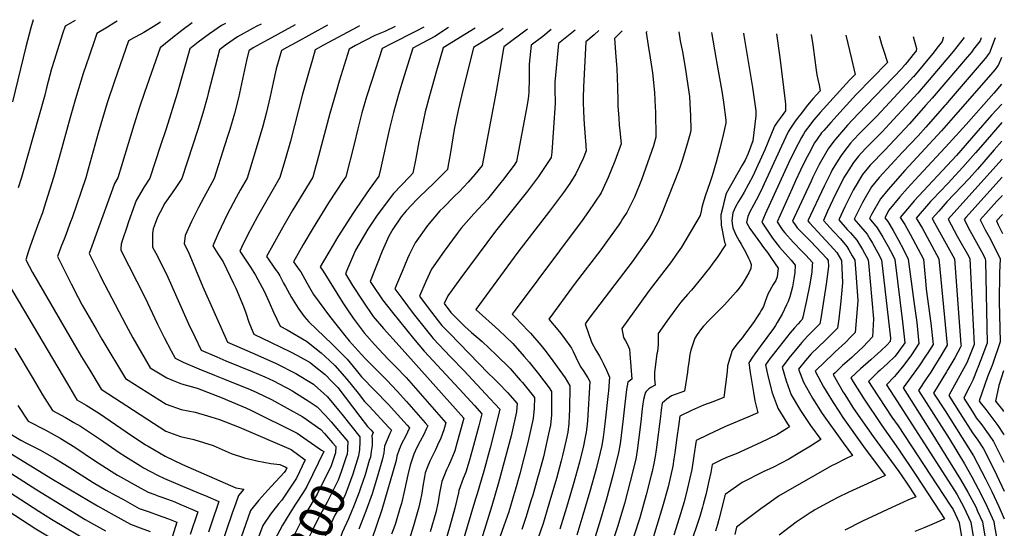
# Model space of a CAD drawing. Units: inches. Extents: x 2612238 to 2614333, y 1466091 to 1470995.
# Drawn here: x 2613478 to 2614305, y 1470544 to 1470971 of the extents above; entities that cross this region are included whole.
import ezdxf
from ezdxf.enums import TextEntityAlignment as Align

# ---------------------------------------------------------------- set-up
doc = ezdxf.new("R2010")
doc.units = ezdxf.units.IN
doc.header["$MEASUREMENT"] = 0
doc.layers.add('tile_2911_10_contour_10ft', color=25, linetype='Continuous')
doc.styles.add('Arial', font='arial.ttf')

msp = doc.modelspace()

# ---------------------------------------------------------------- linework, layer by layer
at = {"layer": 'tile_2911_10_contour_10ft'}
for p, q in [((2614303.07, 1470884.68, 8900), (2614289.14, 1470868.6, 8900)), ((2614303.17, 1470869.1, 8890), (2614296.77, 1470861.74, 8890))]:
    msp.add_line(p, q, dxfattribs=at)
for points, elevation in [([(2613489.02, 1470971.13), (2613487.01, 1470964.41), (2613482.92, 1470948.25), (2613471.56, 1470902.06)], 9260), ([(2613524.43, 1470970.45), (2613515.86, 1470965.59), (2613514.08, 1470960.11), (2613509.29, 1470945.08), (2613507.05, 1470937.8), (2613504.61, 1470929.86), (2613500.37, 1470913.99), (2613498.78, 1470907.71), (2613479.33, 1470838.62), (2613476.53, 1470829.94)], 9250), ([(2613551.41, 1470964.93), (2613542.52, 1470959.47), (2613541.12, 1470955.35), (2613536.13, 1470940.59), (2613531.17, 1470925.8), (2613524.54, 1470904.71), (2613520.03, 1470888.87), (2613510.9, 1470855.26), (2613506.27, 1470838.46), (2613498.44, 1470813.65), (2613496.78, 1470808.85), (2613493.96, 1470801.03), (2613489.31, 1470788.53), (2613486.26, 1470779.9), (2613484.85, 1470775.91), (2613482.95, 1470769.36), (2613488.48, 1470758.61), (2613521.75, 1470701.4), (2613529.78, 1470687.97), (2613536.56, 1470676.74), (2613546.27, 1470660.71), (2613584.46, 1470635.6), (2613600.5, 1470625.43), (2613612.96, 1470620.97), (2613623.98, 1470618.47), (2613640.41, 1470613.37), (2613655.4, 1470606.71), (2613666.67, 1470602.96), (2613677.14, 1470600.57), (2613688.84, 1470598.17), (2613696.24, 1470597.24), (2613700.89, 1470595.45), (2613702.24, 1470594.45), (2613701.38, 1470592.66), (2613699.98, 1470590.59), (2613689.39, 1470579.28), (2613686.2, 1470575.91), (2613678.77, 1470567.48), (2613671.82, 1470558.71), (2613661.62, 1470529.85)], 9240), ([(2613595.93, 1470969.09), (2613589.92, 1470965.26), (2613582.01, 1470960.27), (2613579.41, 1470958.87), (2613573.7, 1470956.01), (2613569.19, 1470953.35), (2613557.43, 1470919.52), (2613551.34, 1470901.16), (2613543.75, 1470875.82), (2613535.23, 1470845.47), (2613533.22, 1470838.3), (2613521.75, 1470804.74), (2613520.53, 1470801.27), (2613515.62, 1470788.13), (2613512.43, 1470780.06), (2613509.56, 1470772.02), (2613518.96, 1470753.11), (2613521.01, 1470749.07), (2613526.95, 1470737.62), (2613530.32, 1470731.34), (2613541.92, 1470711.1), (2613546.86, 1470702.75), (2613566.78, 1470669.64), (2613568.87, 1470668.31), (2613600.95, 1470648.01), (2613613.4, 1470643.67), (2613625.25, 1470641.42), (2613638.37, 1470637.55), (2613645.58, 1470635.07), (2613662.25, 1470628.73), (2613705.95, 1470609.97), (2613717.74, 1470601.35), (2613710.27, 1470585.78), (2613698.07, 1470567.52), (2613695.39, 1470564.54), (2613690.42, 1470558.21), (2613688.44, 1470555.63), (2613682.05, 1470546.04), (2613676.74, 1470531.86)], 9230), ([(2613622.63, 1470968.59), (2613613.98, 1470962.04), (2613604.62, 1470954.69), (2613595.81, 1470947.35), (2613582.6, 1470910.03), (2613578.35, 1470897.58), (2613573.63, 1470882.47), (2613563.41, 1470848.28), (2613560.16, 1470838.14), (2613557.44, 1470833.38), (2613555.7, 1470828.82), (2613536.16, 1470774.68), (2613545.05, 1470756.62), (2613546.33, 1470754.08), (2613566.83, 1470714.74), (2613572.74, 1470703.7), (2613587.29, 1470678.58), (2613601.38, 1470670.12), (2613606.84, 1470667.94), (2613613.83, 1470665.21), (2613626.87, 1470661.51), (2613647.85, 1470653.41), (2613652.48, 1470651.45), (2613667.88, 1470644.87), (2613672.11, 1470642.88), (2613710.79, 1470623.81), (2613731.46, 1470609.47)], 9220), ([(2613559.67, 1470969.78), (2613556.85, 1470968.28), (2613551.41, 1470964.93)], 9240), ([(2613650.74, 1470968.05), (2613647.38, 1470966.29), (2613637.13, 1470959.26), (2613627.75, 1470952.24), (2613620.68, 1470946.57), (2613610.14, 1470908.99), (2613600.89, 1470879.5), (2613596.18, 1470865.29), (2613587.1, 1470837.98), (2613582.36, 1470830.68), (2613575.54, 1470819.2), (2613573.32, 1470812.97), (2613568.94, 1470800.53), (2613567.69, 1470796.91), (2613564.25, 1470786.08), (2613563.13, 1470782.38), (2613563, 1470781.69), (2613562.75, 1470779.71), (2613562.77, 1470777.34), (2613582.89, 1470737.93), (2613593.62, 1470715.17), (2613599.18, 1470704.08), (2613604.99, 1470692.91), (2613608.26, 1470686.85), (2613615.23, 1470683.43), (2613628.36, 1470677.68), (2613641.36, 1470672.49), (2613649.85, 1470669.15), (2613671.3, 1470660.51), (2613677.09, 1470657.81), (2613689.22, 1470652.02), (2613715.54, 1470637.42), (2613730.69, 1470626.86), (2613733.95, 1470623.34), (2613740.65, 1470615.61)], 9210), ([(2613680.6, 1470967.48), (2613677.06, 1470965.58), (2613673.99, 1470963.92), (2613660.79, 1470956.74), (2613650.8, 1470949.83), (2613645.55, 1470945.79), (2613641.92, 1470931.88), (2613636.01, 1470909.2), (2613635.17, 1470905.58), (2613631.68, 1470892.49), (2613627.48, 1470878.8), (2613623.05, 1470865.13), (2613614.04, 1470837.82), (2613607.71, 1470828.39), (2613601.15, 1470818.96), (2613599.85, 1470816.99), (2613595.79, 1470809.53), (2613593.55, 1470805.1), (2613591.51, 1470799.76), (2613590.82, 1470797.72), (2613590.02, 1470795.25), (2613589.47, 1470791.37), (2613589.44, 1470787.73), (2613589.41, 1470784.09), (2613589.37, 1470779.99), (2613592.01, 1470774.83), (2613601.24, 1470757.24), (2613619.64, 1470715.5), (2613624.89, 1470704.51), (2613630.34, 1470693.53), (2613643.28, 1470687.85), (2613650.85, 1470684.59), (2613673.16, 1470675.39), (2613683.61, 1470670.9), (2613690.96, 1470667.68), (2613706.54, 1470659.44), (2613708.25, 1470658.39), (2613720.26, 1470650.96), (2613727.69, 1470645.73), (2613734.85, 1470638.5), (2613739.56, 1470633.32), (2613751.81, 1470618.53), (2613753.42, 1470616.57), (2613753.27, 1470610.94), (2613753.16, 1470609.54)], 9200), ([(2613709.15, 1470966.94), (2613686.15, 1470954.32), (2613673.83, 1470947.45), (2613670.43, 1470945.01), (2613668.34, 1470936.88), (2613661.56, 1470905.52), (2613658.26, 1470892.42), (2613654.22, 1470878.73), (2613652.7, 1470873.84), (2613649.92, 1470865.05), (2613641.07, 1470837.72), (2613635.64, 1470827.26), (2613634.19, 1470824.68), (2613632.46, 1470821.66), (2613627.91, 1470813.3), (2613622.03, 1470801.66), (2613616.68, 1470789.7), (2613615.98, 1470782.65), (2613619.41, 1470776.35), (2613631.72, 1470746.63), (2613640.8, 1470725.91), (2613650.08, 1470705.12), (2613652.41, 1470700.21), (2613658.25, 1470697.68), (2613675.01, 1470690.26), (2613693.31, 1470682.16), (2613709.8, 1470673.93), (2613724.65, 1470664.81), (2613725.24, 1470664.35), (2613736.22, 1470654.37), (2613737.67, 1470652.67), (2613745.75, 1470642.99), (2613748.45, 1470639.62), (2613763.45, 1470620.7), (2613763.58, 1470614.64), (2613763.39, 1470611.75), (2613763.19, 1470609.68), (2613762.54, 1470604.98)], 9190), ([(2613736.38, 1470966.42), (2613710.1, 1470952.02), (2613702.29, 1470947.73), (2613697.78, 1470945.22), (2613693.75, 1470931.7), (2613693.19, 1470929.77), (2613690.77, 1470918.23), (2613688.36, 1470906.68), (2613684.94, 1470892.36), (2613682.04, 1470881.56), (2613676.51, 1470862.8), (2613670.75, 1470844.36), (2613668.76, 1470838.1), (2613663.02, 1470827.96), (2613659.59, 1470821.71), (2613654.48, 1470812.32), (2613651.78, 1470806.85), (2613649.46, 1470802.1), (2613644.66, 1470791.56), (2613640.12, 1470781.01), (2613644.37, 1470774.33), (2613648.63, 1470767.73), (2613657.43, 1470749.42), (2613659.28, 1470745.52), (2613665.82, 1470730.16), (2613667.77, 1470724.85), (2613670.41, 1470717.07), (2613673.69, 1470708.83), (2613674.49, 1470706.89), (2613689.1, 1470700), (2613705.35, 1470692), (2613711.11, 1470688.88), (2613721.76, 1470682.94), (2613725.22, 1470680.26), (2613734.51, 1470672.98), (2613740.42, 1470666.84), (2613745.02, 1470662.01), (2613763.51, 1470637.71), (2613770.07, 1470629.42), (2613772.71, 1470626.55), (2613774.88, 1470624.24), (2613773.75, 1470621.32), (2613773.98, 1470618.32), (2613773.87, 1470613.33), (2613773.18, 1470608.42), (2613772.43, 1470603.52), (2613771.55, 1470600.61)], 9180), ([(2613763.39, 1470965.91), (2613761.47, 1470964.88), (2613733.02, 1470949.59), (2613726.13, 1470945.83), (2613723.75, 1470937.79), (2613720.88, 1470928.08), (2613715.26, 1470908.56), (2613705.26, 1470869.15), (2613701.23, 1470854.45), (2613696.45, 1470838.47), (2613677.63, 1470805.68), (2613669.11, 1470789.99), (2613664.11, 1470779.75), (2613662.68, 1470776.6), (2613667.12, 1470769.89), (2613671.63, 1470763.16), (2613675.92, 1470756.48), (2613678, 1470752.78), (2613683.13, 1470742.98), (2613687.4, 1470733.63), (2613691.02, 1470725.35), (2613696.57, 1470713.57), (2613702.4, 1470710.5), (2613718.88, 1470701.03), (2613730.97, 1470691.29), (2613734.06, 1470688.5), (2613742.7, 1470680.62), (2613752.66, 1470669.13), (2613762.12, 1470657.18), (2613767.46, 1470650.34), (2613771.3, 1470646.48), (2613787.99, 1470628.54), (2613790.15, 1470626.14), (2613788.84, 1470623.32), (2613784.35, 1470612.72), (2613783.79, 1470607.08), (2613782.59, 1470602.24), (2613778.41, 1470587.49), (2613773.83, 1470572.8), (2613768.71, 1470558.17), (2613762.8, 1470542.96)], 9170), ([(2613793.34, 1470965.34), (2613784.66, 1470961.2), (2613781.86, 1470960.16), (2613776.1, 1470957.89), (2613760.05, 1470949.41), (2613754.48, 1470946.44), (2613746.31, 1470919.4), (2613743.61, 1470910.38), (2613738.3, 1470892.34), (2613727.74, 1470852.21), (2613725.59, 1470844.14), (2613724.14, 1470838.84), (2613707.37, 1470811.48), (2613698.84, 1470796.76), (2613690.4, 1470781.7), (2613685.24, 1470772.2), (2613687.06, 1470769.43), (2613690.81, 1470763.97), (2613693.28, 1470760.51), (2613694.55, 1470758.69), (2613696.29, 1470756.03), (2613699.5, 1470749.87), (2613701.07, 1470746.86), (2613706.07, 1470737.72), (2613711.75, 1470728.71), (2613716.85, 1470721.61), (2613720.81, 1470717.16), (2613740.34, 1470698.6), (2613750.77, 1470688.14), (2613752.8, 1470685.74), (2613760.58, 1470676.51), (2613764.87, 1470671.08), (2613787.36, 1470648), (2613803.26, 1470630.51), (2613805.42, 1470628.05), (2613801.93, 1470620.78), (2613798.91, 1470615.16), (2613796.71, 1470609.92), (2613794.57, 1470604.44), (2613794.01, 1470600.79), (2613782.15, 1470559.4), (2613777.65, 1470546.17), (2613773.69, 1470534.67)], 9160), ([(2613817.25, 1470964.88), (2613810.41, 1470961.34), (2613789.99, 1470950.95), (2613782.45, 1470947), (2613773.59, 1470919.9), (2613769.19, 1470906.33), (2613765.16, 1470892.78), (2613763.79, 1470887.32), (2613761.83, 1470879.36), (2613758.84, 1470866.66), (2613751.83, 1470839.22), (2613750.26, 1470836.97), (2613737.17, 1470817.1), (2613724.39, 1470796.15), (2613715.79, 1470781.67), (2613707.81, 1470767.8), (2613710.75, 1470763.62), (2613712.63, 1470761.01), (2613713.9, 1470759.17), (2613718.96, 1470750.04), (2613723.53, 1470742.05), (2613724.57, 1470740.28), (2613738.09, 1470721.99), (2613751.08, 1470705.79), (2613754.71, 1470701.3), (2613762.14, 1470692.99), (2613768.38, 1470686.2), (2613777.21, 1470677.13), (2613786.18, 1470668.28), (2613794.95, 1470659.11), (2613802.86, 1470650.31), (2613818.53, 1470632.48), (2613820.69, 1470629.95), (2613819.39, 1470627.03), (2613817.33, 1470622.7), (2613814.23, 1470616.98), (2613811.22, 1470611.12), (2613808.93, 1470605.92), (2613805.97, 1470596.92), (2613803.84, 1470588.71), (2613801.02, 1470575.8), (2613798.46, 1470564.58), (2613797.26, 1470560.37), (2613794.14, 1470549.82), (2613792.97, 1470546.18), (2613790.13, 1470538.77)], 9150), ([(2613838.01, 1470964.49), (2613826.49, 1470957), (2613816.39, 1470951.62), (2613807.99, 1470947.3), (2613802.21, 1470928.42), (2613799.73, 1470920.24), (2613796.11, 1470908.14), (2613791.85, 1470893.22), (2613788.52, 1470879.8), (2613780.96, 1470845.4), (2613779.52, 1470839.59), (2613771.37, 1470828.47), (2613765.7, 1470820.34), (2613758.14, 1470809.07), (2613745.23, 1470788.57), (2613741.22, 1470781.88), (2613730.37, 1470763.39), (2613732.63, 1470759.79), (2613749.3, 1470733.34), (2613752.05, 1470729.11), (2613758.01, 1470720.38), (2613764.64, 1470711.26), (2613767.11, 1470708.13), (2613769.55, 1470705.34), (2613775.88, 1470698.15), (2613783.59, 1470690.01), (2613787.41, 1470686), (2613793.88, 1470679.55), (2613802.61, 1470670.33), (2613810.48, 1470661.48), (2613835.9, 1470632.4), (2613834.22, 1470626.41), (2613831.52, 1470619.44), (2613828.94, 1470613.52), (2613827.17, 1470609.76), (2613822.42, 1470600.29), (2613820.47, 1470595.4), (2613818.59, 1470590.34), (2613817.92, 1470587.13), (2613816.47, 1470579.22), (2613815.55, 1470573.19), (2613814.18, 1470566.48), (2613813.04, 1470561.54), (2613810.98, 1470553.54), (2613808.75, 1470545.79), (2613804.98, 1470534.17)], 9140), ([(2613860.58, 1470964.06), (2613833.53, 1470947.6), (2613827.98, 1470928.18), (2613821.99, 1470907.14), (2613818.52, 1470893.66), (2613815.55, 1470880.25), (2613813.12, 1470868.53), (2613810.54, 1470854.53), (2613808.2, 1470842.1), (2613805.25, 1470839.06), (2613791.74, 1470825.06), (2613778.09, 1470806.97), (2613770.2, 1470794.99), (2613760.05, 1470777.5), (2613753.31, 1470761.88), (2613751.42, 1470757.45), (2613757.41, 1470747.77), (2613766, 1470734.6), (2613774.82, 1470721.85), (2613783.42, 1470711.56), (2613796.55, 1470696.94), (2613803.79, 1470689.06), (2613850.96, 1470636.21), (2613848.81, 1470628.14), (2613845.47, 1470616.24), (2613843.36, 1470608.84), (2613840.78, 1470602.66), (2613837.98, 1470596.16), (2613836.43, 1470592.98), (2613832.4, 1470583.13), (2613830.88, 1470574.56), (2613830.09, 1470570), (2613829.29, 1470566.02), (2613827.34, 1470557.16), (2613822.75, 1470540.88)], 9130), ([(2613883.99, 1470963.61), (2613881.16, 1470961.58), (2613870.08, 1470954.6), (2613859.07, 1470947.9), (2613849.17, 1470908.2), (2613846.31, 1470895.09), (2613842.98, 1470878.78), (2613839.41, 1470857.79), (2613837.88, 1470848.98), (2613837.25, 1470845.37), (2613825.73, 1470833.79), (2613813.46, 1470822.12), (2613811.5, 1470820.16), (2613802.42, 1470810.59), (2613798.21, 1470805.48), (2613791.26, 1470795.1), (2613788.02, 1470789.34), (2613782.38, 1470776.74), (2613772.19, 1470751.22), (2613773.87, 1470748.62), (2613782.65, 1470735.78), (2613791.06, 1470725.16), (2613808.66, 1470703.33), (2613817.73, 1470692.48), (2613847.01, 1470660.89), (2613859.81, 1470646.87), (2613866.02, 1470640.02), (2613863.45, 1470629.78), (2613858.18, 1470610.14), (2613855.34, 1470600.17), (2613852.69, 1470590.93), (2613850.47, 1470585.65), (2613846.74, 1470575.64), (2613846.36, 1470573.6), (2613843.52, 1470560.74), (2613838.84, 1470544.44), (2613834.09, 1470528.13)], 9120), ([(2613904.44, 1470963.22), (2613884.6, 1470948.2), (2613884.35, 1470946.88), (2613880.57, 1470925.46), (2613878.14, 1470910.85), (2613868.6, 1470860.48), (2613866.29, 1470848.65), (2613860.27, 1470840.98), (2613854.49, 1470834.68), (2613847.22, 1470826.83), (2613842.89, 1470822.57), (2613833.78, 1470813.41), (2613830.93, 1470810.48), (2613820.32, 1470798.28), (2613810.14, 1470783.62), (2613805.13, 1470773.68), (2613803.65, 1470770.37), (2613800.55, 1470763.03), (2613792.96, 1470745), (2613798.77, 1470737.13), (2613808.41, 1470724.38), (2613816.2, 1470714.38), (2613825.12, 1470703.3), (2613839.86, 1470687.91), (2613851.16, 1470676.12), (2613869.14, 1470656.85), (2613881.09, 1470643.84), (2613878.14, 1470631.32), (2613873.06, 1470611.32), (2613867.74, 1470591.78), (2613865.56, 1470584.18), (2613862.23, 1470572.61), (2613860.66, 1470568.38), (2613839.04, 1470495.26)], 9110), ([(2613924.49, 1470962.84), (2613917.3, 1470957.11), (2613907.6, 1470949.65), (2613905.99, 1470933.72), (2613905.8, 1470925.92), (2613905.87, 1470917.94), (2613905.66, 1470913.74), (2613905.47, 1470910.29), (2613904.96, 1470904.62), (2613904.48, 1470901.65), (2613904.12, 1470899.56), (2613895.33, 1470851.93), (2613893.19, 1470848.95), (2613883.41, 1470836.07), (2613882.14, 1470834.44), (2613870.83, 1470820.42), (2613859.51, 1470808.02), (2613848.73, 1470795.83), (2613845.51, 1470791.55), (2613834.58, 1470776.65), (2613823.88, 1470761.37), (2613819.11, 1470751.04), (2613813.73, 1470738.78), (2613815.12, 1470736.92), (2613823.77, 1470725.46), (2613829.41, 1470718.09), (2613832.53, 1470714.16), (2613838.8, 1470707.68), (2613871.81, 1470673.89), (2613876.02, 1470669.96), (2613880.06, 1470665.79), (2613887.76, 1470657.82), (2613895.79, 1470648.52), (2613895.26, 1470641.67), (2613890.66, 1470621.58), (2613880.24, 1470581.87), (2613874.62, 1470562.64), (2613859.28, 1470513.92)], 9100), ([(2613944.6, 1470962.46), (2613938.84, 1470957.74), (2613930.49, 1470951.15), (2613927.35, 1470918.58), (2613927.39, 1470915.16), (2613927.57, 1470910.49), (2613927.78, 1470903.26), (2613927.65, 1470901.02), (2613926.35, 1470880.27), (2613924.95, 1470859.75), (2613924.37, 1470855.21), (2613915.39, 1470841.76), (2613913.75, 1470839.49), (2613904.46, 1470827.01), (2613877.72, 1470793.34), (2613848.46, 1470754.16), (2613837.58, 1470739.18), (2613834.5, 1470732.55), (2613840.08, 1470725.21), (2613851.7, 1470713.41), (2613857.54, 1470708.28), (2613866.25, 1470700.65), (2613878.11, 1470689.63), (2613889.9, 1470677.94), (2613898.43, 1470668.22), (2613900.16, 1470666.24), (2613910.28, 1470653.67), (2613909.96, 1470644.83), (2613909.3, 1470636.09), (2613904.85, 1470615.94), (2613898.07, 1470589.39), (2613894.46, 1470576.7), (2613892.81, 1470571.09), (2613888.84, 1470557.72), (2613884.6, 1470545.73), (2613881.09, 1470536.37)], 9090), ([(2613964.3, 1470962.09), (2613960.41, 1470958.34), (2613953.39, 1470952.64), (2613951.44, 1470914.85), (2613951.32, 1470905.35), (2613951.28, 1470901.87), (2613951.4, 1470894.12), (2613952, 1470882.99), (2613952.53, 1470876.71), (2613953.06, 1470871.96), (2613953.25, 1470869.53), (2613953.7, 1470860.84), (2613951.23, 1470854.63), (2613945.21, 1470841.57), (2613940.18, 1470833.57), (2613934.72, 1470825.82), (2613923.07, 1470810.16), (2613896.24, 1470775.88), (2613860.98, 1470727.6), (2613880.31, 1470710.3), (2613892.14, 1470698.97), (2613901.81, 1470688.18), (2613905.83, 1470683.33), (2613913.71, 1470673.65), (2613922.69, 1470661.81), (2613924.78, 1470658.82), (2613924.67, 1470647.37), (2613924.53, 1470639.04), (2613923.76, 1470630.34), (2613922.22, 1470623.25), (2613919.37, 1470610.17), (2613917.81, 1470603.92), (2613914.36, 1470590.74), (2613913, 1470585.95), (2613908.9, 1470571.71), (2613907.68, 1470567.59), (2613903.21, 1470552.75), (2613899.66, 1470542.74)], 9080), ([(2613983.95, 1470961.71), (2613977.68, 1470955.44), (2613978.71, 1470939.9), (2613979.29, 1470933.42), (2613979.58, 1470930.24), (2613979.91, 1470922.3), (2613980.15, 1470914.33), (2613980.33, 1470903.05), (2613980.51, 1470898.56), (2613981.1, 1470888.79), (2613981.49, 1470882.4), (2613982.06, 1470877.73), (2613983.06, 1470866.69), (2613977.74, 1470852.15), (2613972.37, 1470838.6), (2613967.71, 1470828.61), (2613966.28, 1470825.6), (2613961.16, 1470817.67), (2613955.73, 1470809.98), (2613950.29, 1470802.3), (2613894.18, 1470727.06), (2613891.64, 1470723.59), (2613894.48, 1470720.97), (2613905.01, 1470709.82), (2613906.94, 1470707.63), (2613915.56, 1470697.66), (2613920.06, 1470691.95), (2613925.89, 1470684.47), (2613931.57, 1470676.48), (2613935.99, 1470670.25), (2613940.06, 1470663.46), (2613939.74, 1470643.39), (2613939.59, 1470638.56), (2613939.3, 1470631.91), (2613938.35, 1470624.55), (2613936.92, 1470617.98), (2613933.96, 1470604.89), (2613932.82, 1470600.53), (2613928.86, 1470585.73), (2613922.49, 1470564.06), (2613917.53, 1470547.8), (2613913.33, 1470535.8)], 9070), ([(2614005.16, 1470961.31), (2614004.21, 1470960.33), (2614005.77, 1470949.57), (2614007.51, 1470939.15), (2614009.4, 1470926.54), (2614011.08, 1470909.93), (2614011.81, 1470897.51), (2614011.94, 1470893.83), (2614012.42, 1470872.53), (2614010.22, 1470865.17), (2614000.25, 1470836.46), (2613994.39, 1470821.91), (2613991.4, 1470815.83), (2613987.96, 1470809.17), (2613984.43, 1470803.67), (2613982.86, 1470801.22), (2613981.19, 1470798.83), (2613971.84, 1470785.5), (2613966.19, 1470777.84), (2613944.64, 1470749.73), (2613922.31, 1470719.58), (2613931.26, 1470708.93), (2613935.07, 1470703.95), (2613941.48, 1470695.23), (2613942.89, 1470692.36), (2613945.2, 1470687.65), (2613946.04, 1470685.68), (2613949.39, 1470679.22), (2613951.37, 1470676.33), (2613953.28, 1470673.36), (2613955.11, 1470670.32), (2613956.79, 1470667.14), (2613954.86, 1470634.01), (2613954.31, 1470628.66), (2613953.74, 1470624.53), (2613952.74, 1470618.82), (2613951.43, 1470613.05), (2613948.16, 1470599.41), (2613942.88, 1470580.28), (2613937.29, 1470561.26), (2613931.72, 1470542.89)], 9060), ([(2614031.52, 1470960.81), (2614032.88, 1470953.41), (2614034.71, 1470944.24), (2614037.08, 1470930.85), (2614039.23, 1470915.75), (2614040.54, 1470906.47), (2614040.94, 1470900.71), (2614041.42, 1470890.36), (2614041.77, 1470878.38), (2614041.07, 1470875.55), (2614038.36, 1470865.68), (2614034.55, 1470852.72), (2614031.83, 1470845.31), (2614017.55, 1470809.19), (2614014.2, 1470801.14), (2614010.44, 1470793.9), (2614008.27, 1470790.55), (2614006.3, 1470787.56), (2613992.33, 1470767.66), (2613977.92, 1470748.63), (2613957.18, 1470721.4), (2613952.97, 1470715.56), (2613958.38, 1470700.18), (2613961.92, 1470693.31), (2613962.41, 1470692.47), (2613964.85, 1470688.29), (2613966.31, 1470685.74), (2613967.97, 1470682.52), (2613970.84, 1470676.7), (2613973.52, 1470670.83), (2613972.59, 1470659.37), (2613972.36, 1470656.98), (2613969.6, 1470631.44), (2613968.11, 1470620.38), (2613966.9, 1470613.2), (2613965.49, 1470607.32), (2613962.13, 1470593.86), (2613956.86, 1470574.72), (2613951.09, 1470554.71), (2613945.88, 1470538)], 9050), ([(2614059.03, 1470960.28), (2614062.76, 1470939.48), (2614063.4, 1470936.03), (2614067.74, 1470911.08), (2614069.05, 1470901.75), (2614071.01, 1470886.82), (2614071.13, 1470884.23), (2614068.94, 1470874.38), (2614066.05, 1470862.77), (2614062.94, 1470851.28), (2614059.61, 1470839.9), (2614057.68, 1470834.09), (2614055.91, 1470829.2), (2614053.85, 1470822.83), (2614051.81, 1470816.48), (2614050.84, 1470813.29), (2614050.28, 1470810.31), (2614049.7, 1470806.55), (2614033.95, 1470780.08), (2614029.76, 1470774.01), (2614025.36, 1470768.07), (2614006.76, 1470743.59), (2613998.78, 1470732.58), (2613983.64, 1470711.55), (2613985.11, 1470704.2), (2613986.85, 1470701.28), (2613988.52, 1470698.33), (2613990.1, 1470694.24), (2613990.59, 1470690.41), (2613992.09, 1470668.94), (2613990.93, 1470668.14), (2613988.91, 1470666.43), (2613988.22, 1470663.39), (2613987.76, 1470660.5), (2613986.35, 1470648.29), (2613984.98, 1470635.69), (2613982.25, 1470614.75), (2613981.04, 1470607.57), (2613976.26, 1470588.24), (2613970.69, 1470567.53), (2613965.9, 1470551.26), (2613960.15, 1470533.06)], 9040), ([(2614086.08, 1470959.77), (2614086.34, 1470957.97), (2614093.56, 1470914.16), (2614096.3, 1470894.57), (2614096.28, 1470890.43), (2614093.93, 1470869.35), (2614089.81, 1470858.56), (2614087.31, 1470853.16), (2614084.94, 1470848.94), (2614071.56, 1470825.05), (2614069.77, 1470818.76), (2614068.5, 1470813.71), (2614067.04, 1470807.28), (2614067.07, 1470804.19), (2614067.14, 1470801.83), (2614067.3, 1470798.61), (2614070.03, 1470784.2), (2614070.46, 1470783.07), (2614070.77, 1470782.02), (2614063.79, 1470771.37), (2614061.19, 1470767.61), (2614059.67, 1470765.57), (2614057.64, 1470762.86), (2614054.06, 1470758.3), (2614051.05, 1470754.61), (2614042.33, 1470743.91), (2614038.94, 1470740.24), (2614033.41, 1470733.83), (2614029.23, 1470728.24), (2614021.69, 1470717.9), (2614014.3, 1470707.54), (2614014.35, 1470702.2), (2614014.15, 1470698.07), (2614013.61, 1470692.36), (2614013.27, 1470690.31), (2614011.12, 1470675.08), (2614011.32, 1470669.33), (2614011.68, 1470663.96), (2614008.11, 1470662.08), (2614006.32, 1470660.85), (2614004.21, 1470658.65), (2614003.49, 1470657.58), (2614003.14, 1470656.3), (2614002.05, 1470652.1), (2614001.16, 1470646.44), (2614000.87, 1470644.26), (2613999.83, 1470633.24), (2613997.85, 1470617.72), (2613996.74, 1470609), (2613995.45, 1470601.84), (2613990.88, 1470583), (2613985.89, 1470564.54), (2613980.3, 1470545.78), (2613974.31, 1470527.08)], 9030), ([(2614113.68, 1470959.24), (2614116.49, 1470939.43), (2614120.89, 1470902.64), (2614121.15, 1470900.02), (2614121.32, 1470897.37), (2614121.37, 1470894.82), (2614121.35, 1470894.59), (2614116.67, 1470888.34), (2614114.28, 1470885.06), (2614111.92, 1470881.76), (2614106.44, 1470867.92), (2614103.91, 1470861.7), (2614093.81, 1470839.78), (2614086.51, 1470826.21), (2614084.65, 1470822.78), (2614081.84, 1470818.41), (2614079.23, 1470813.89), (2614076.92, 1470808.79), (2614076.22, 1470802.34), (2614076.43, 1470800), (2614077.14, 1470796.23), (2614079.43, 1470790.33), (2614082.22, 1470785.26), (2614084.07, 1470782.4), (2614087.99, 1470775.38), (2614090.15, 1470770.8), (2614091.19, 1470768.51), (2614092.18, 1470766.18), (2614092.34, 1470765.38), (2614092.19, 1470762.15), (2614092.06, 1470761.69), (2614091.92, 1470761.39), (2614090.47, 1470758.42), (2614088.58, 1470755.02), (2614086.64, 1470751.83), (2614084.58, 1470748.66), (2614082.21, 1470745.48), (2614079.71, 1470742.58), (2614069.95, 1470731.54), (2614069.09, 1470730.59), (2614065.05, 1470726.47), (2614057.06, 1470718.59), (2614052.37, 1470713.64), (2614050.79, 1470711.74), (2614047.1, 1470706.7), (2614044.97, 1470703.52), (2614041.83, 1470693.4), (2614040.99, 1470689.74), (2614039.94, 1470683.42), (2614039.25, 1470677.91), (2614038.9, 1470675.04), (2614036.45, 1470658.88), (2614025.62, 1470655.08), (2614021.47, 1470652.4), (2614017.76, 1470648.93), (2614016.83, 1470643.33), (2614016.33, 1470637.66), (2614012.7, 1470609.55), (2614011.78, 1470604.04), (2614010.77, 1470598.33), (2614009.2, 1470591.37), (2614008.47, 1470588.27), (2614004.23, 1470571.78), (2613998.76, 1470552.67), (2613993.96, 1470537.2)], 9020), ([(2614142.97, 1470958.69), (2614144.28, 1470949.98), (2614147.12, 1470928.66), (2614147.74, 1470924.82), (2614148.49, 1470921), (2614149.47, 1470916.24), (2614150.4, 1470911.46), (2614147.08, 1470907.68), (2614144.57, 1470904.86), (2614142.64, 1470902.6), (2614138.63, 1470897.88), (2614134.66, 1470892.68), (2614131.95, 1470889.13), (2614128.97, 1470885.03), (2614126.06, 1470880.85), (2614123.39, 1470876.93), (2614118.01, 1470864.84), (2614100.3, 1470826.4), (2614096.72, 1470819.48), (2614094.48, 1470815.2), (2614091.35, 1470809.63), (2614089.64, 1470805.86), (2614088.42, 1470800.71), (2614091.45, 1470795.63), (2614100.22, 1470783.34), (2614102, 1470780.86), (2614103.87, 1470778.42), (2614106.05, 1470775.58), (2614107.82, 1470773.02), (2614109.58, 1470770.44), (2614115.02, 1470762.46), (2614114.62, 1470757.47), (2614114.23, 1470754.93), (2614113.17, 1470752.08), (2614110.9, 1470748.63), (2614106.41, 1470740.47), (2614105.33, 1470737.52), (2614104.59, 1470735.21), (2614102.69, 1470730.12), (2614101.18, 1470727.2), (2614099.72, 1470724.84), (2614096.44, 1470719.79), (2614094.89, 1470717.45), (2614092.82, 1470714.56), (2614086.39, 1470705.88), (2614085.1, 1470704.17), (2614081.83, 1470700.08), (2614079.6, 1470697.43), (2614076.5, 1470693.27), (2614072.55, 1470680.26), (2614072.15, 1470675.49), (2614069.34, 1470653.62), (2614063.15, 1470651.06), (2614061.08, 1470650.32), (2614052.48, 1470647.09), (2614042.31, 1470642.75), (2614032.55, 1470637.87), (2614031.34, 1470629.66), (2614029.97, 1470620.08), (2614028.34, 1470607.08), (2614027.55, 1470602.03), (2614026.56, 1470595.83), (2614024.67, 1470587.28), (2614022.64, 1470578.72), (2614018.03, 1470561.83), (2614008.3, 1470530.38)], 9010), ([(2614171.96, 1470958.13), (2614176.69, 1470938.21), (2614179.74, 1470925.2), (2614174.99, 1470920.34), (2614172.14, 1470917.37), (2614150.55, 1470893.22), (2614145.1, 1470887.05), (2614139.7, 1470880.04), (2614137.93, 1470877.46), (2614136.39, 1470875.07), (2614134.59, 1470872.21), (2614129.1, 1470861.45), (2614123.81, 1470850.56), (2614104.21, 1470807.7), (2614101.36, 1470801.05), (2614102.58, 1470799.19), (2614110.36, 1470787.57), (2614116.15, 1470780.11), (2614125.91, 1470769.03), (2614129.43, 1470764.77), (2614129.07, 1470758.79), (2614128.28, 1470753.26), (2614127.06, 1470746.62), (2614124.91, 1470738.28), (2614123.48, 1470734.42), (2614122.23, 1470731.65), (2614118.42, 1470723.77), (2614114.32, 1470716.56), (2614112.83, 1470714.24), (2614111.09, 1470711.56), (2614099.94, 1470696.62), (2614095.53, 1470690.34), (2614093.62, 1470687.61), (2614090.56, 1470682.8), (2614091.56, 1470674.61), (2614094.32, 1470657.91), (2614095.55, 1470650.89), (2614098.04, 1470640.81), (2614089.56, 1470637.1), (2614070.86, 1470629.17), (2614055.9, 1470622.35), (2614046.08, 1470617.55), (2614044.22, 1470604.56), (2614042.52, 1470593.3), (2614040.62, 1470584.75), (2614038.66, 1470576.28), (2614036.01, 1470566.13), (2614031.9, 1470552.21), (2614027.43, 1470537.95)], 9000), ([(2614200.09, 1470957.6), (2614201.07, 1470953.76), (2614202, 1470950.54), (2614203.27, 1470946.35), (2614203.58, 1470945.41)], 8990), ([(2614228.46, 1470957.06), (2614231.37, 1470947.06), (2614231.06, 1470944.95), (2614230.62, 1470944.21), (2614230.35, 1470943.87), (2614228.7, 1470941.81), (2614223.53, 1470935.47), (2614221.8, 1470933.42), (2614219.69, 1470930.94)], 8980), ([(2614254.07, 1470956.57), (2614253.91, 1470955.94), (2614252.98, 1470952.85), (2614249.68, 1470948.56), (2614245.11, 1470942.81), (2614228.75, 1470923.24), (2614228.54, 1470923)], 8970), ([(2614271.42, 1470956.24), (2614262.23, 1470944.5), (2614260.79, 1470942.77), (2614237.32, 1470915.11)], 8960), ([(2614285.82, 1470955.97), (2614284.75, 1470953.48), (2614279.4, 1470946.3), (2614277.76, 1470944.13), (2614273.89, 1470939.53), (2614246.19, 1470907.16)], 8950), ([(2614297.46, 1470955.75), (2614292.58, 1470943.37), (2614291.32, 1470941.69), (2614290.06, 1470940), (2614287.63, 1470936.96), (2614287.4, 1470936.67), (2614258.71, 1470903.22), (2614255.93, 1470899.98), (2614255.16, 1470899.1)], 8940), ([(2614203.58, 1470945.41), (2614206.93, 1470935.19), (2614180.72, 1470908.33), (2614169.65, 1470896.17), (2614159.34, 1470884.73), (2614153.45, 1470878.15), (2614151.61, 1470875.95), (2614147.81, 1470870.69), (2614145.71, 1470867.53), (2614141.11, 1470859.02), (2614137.85, 1470852.8), (2614133.94, 1470844.69), (2614129.72, 1470835.65), (2614126.85, 1470829.31), (2614114.3, 1470801.38), (2614117.39, 1470796.5), (2614119.02, 1470794.07), (2614120.68, 1470791.89), (2614127.73, 1470784.1), (2614135.34, 1470776.33), (2614138.36, 1470773.29), (2614143.85, 1470767.08), (2614143.77, 1470764.66), (2614143.5, 1470759.24), (2614141.72, 1470748.83), (2614138.87, 1470735.12), (2614135.88, 1470721.19), (2614135.15, 1470719.3), (2614133.99, 1470717.73), (2614132, 1470715.68), (2614128.8, 1470712.24), (2614125.29, 1470708.04), (2614109.9, 1470688.53), (2614108.46, 1470686.63), (2614104.48, 1470681.04), (2614106.37, 1470671.75), (2614110.2, 1470657.67), (2614114.25, 1470646.47), (2614114.97, 1470644.56), (2614123, 1470631.55), (2614124.76, 1470628.99), (2614122.91, 1470627.85), (2614113.87, 1470622.35), (2614100.68, 1470615.93), (2614079.71, 1470606.45), (2614071.82, 1470603.12), (2614066.3, 1470600.63), (2614059.62, 1470597.24), (2614058.64, 1470590.74), (2614056.69, 1470582.2), (2614054.55, 1470573.08), (2614052.1, 1470563.62), (2614051.47, 1470561.42), (2614049.25, 1470553.67), (2614046.44, 1470545.18), (2614023.44, 1470478.84)], 8990), ([(2614302.73, 1470939.22), (2614300.41, 1470933.27), (2614300.07, 1470932.83), (2614298.86, 1470931.23), (2614297.18, 1470929.09), (2614291.94, 1470922.89), (2614264.13, 1470891.05)], 8930), ([(2614219.69, 1470930.94), (2614219.3, 1470930.48), (2614189.32, 1470899.25), (2614182.61, 1470892.41), (2614173.48, 1470882.56), (2614163.27, 1470870.75), (2614161.89, 1470868.98), (2614157.08, 1470862.74), (2614149.57, 1470849.52), (2614144.39, 1470838.78), (2614142.83, 1470835.53), (2614128.65, 1470804.82), (2614127.23, 1470801.71), (2614129.33, 1470798.72), (2614131.21, 1470796.29), (2614133.33, 1470794.02), (2614137.43, 1470789.67), (2614142.47, 1470784.67), (2614151.59, 1470775.34), (2614156.15, 1470770.4), (2614157.13, 1470768.65), (2614157.37, 1470763.74), (2614155.51, 1470748.88), (2614151.02, 1470720.03), (2614150.19, 1470715.52), (2614144.34, 1470709.71), (2614141.97, 1470707.36), (2614140.01, 1470705.44), (2614137.18, 1470702.41), (2614135, 1470699.92), (2614133.6, 1470698.29), (2614124.13, 1470686.73), (2614118.39, 1470679.29), (2614121.82, 1470667.74), (2614126.16, 1470655.97), (2614133.89, 1470642.66), (2614142.26, 1470630), (2614150.94, 1470618.31), (2614142.27, 1470612.8), (2614133.22, 1470607.32), (2614124.11, 1470601.96), (2614111.08, 1470595.24), (2614102.54, 1470591.13), (2614084.9, 1470582.16), (2614070.62, 1470572.26), (2614065.3, 1470551.2), (2614064.1, 1470546.93), (2614062.48, 1470541.21)], 8980), ([(2614228.54, 1470923), (2614226.35, 1470920.5), (2614197.95, 1470890.14), (2614183.63, 1470875.81), (2614178.34, 1470870.13), (2614175.91, 1470867.29), (2614173.01, 1470863.65), (2614168.52, 1470857.92), (2614166.9, 1470855.38), (2614160.56, 1470844.89), (2614159.34, 1470842.52), (2614153.79, 1470831.36), (2614140.17, 1470802.04), (2614141.36, 1470800.53), (2614158.93, 1470781.71), (2614164.55, 1470775.54), (2614168.33, 1470768.85), (2614169.32, 1470749.91), (2614167.8, 1470734.65), (2614166.02, 1470719.69), (2614164.95, 1470711.85), (2614157.96, 1470704.9), (2614155.22, 1470702.21), (2614148.34, 1470695.58), (2614142.91, 1470690.22), (2614138.04, 1470684.77), (2614132.31, 1470677.53), (2614136.45, 1470666.47), (2614144.02, 1470652.99), (2614152.22, 1470640.16), (2614169.77, 1470615.7), (2614177.64, 1470605), (2614171.68, 1470602.06), (2614162.88, 1470597.77), (2614160.07, 1470596.38), (2614115.54, 1470570.65), (2614108.17, 1470565.53), (2614100.45, 1470560.03), (2614086.04, 1470549.15), (2614080.16, 1470544.6), (2614078.62, 1470538.65)], 8970), ([(2614302.87, 1470916.86), (2614296.22, 1470909.31), (2614272.99, 1470883.09)], 8920), ([(2614237.32, 1470915.11), (2614235.32, 1470912.76), (2614232.5, 1470909.44), (2614225.71, 1470902.08), (2614208.66, 1470883.66), (2614202.46, 1470876.99), (2614195.88, 1470870.27), (2614189.27, 1470863.72), (2614184.79, 1470859.02), (2614182.75, 1470856.56), (2614178.33, 1470851.12), (2614172.53, 1470841.99), (2614170.43, 1470838.41), (2614165.5, 1470828.81), (2614163.39, 1470824.52), (2614156.68, 1470810.2), (2614153.08, 1470802.5), (2614161.72, 1470793.02), (2614167.38, 1470786.88), (2614172.94, 1470780.68), (2614174.63, 1470777.81), (2614177.44, 1470772.83), (2614179.53, 1470769.05), (2614180.34, 1470758.1), (2614181.98, 1470735.26), (2614180.88, 1470721.34), (2614179.72, 1470708.18), (2614175.91, 1470704.31), (2614171.59, 1470700), (2614163, 1470691.93), (2614160.81, 1470689.93), (2614154.56, 1470683.83), (2614146.27, 1470675.73), (2614153.35, 1470662.54), (2614155.43, 1470659.02), (2614161.21, 1470649.4), (2614166.03, 1470642.04), (2614169.54, 1470636.73), (2614186.79, 1470612.36), (2614205.07, 1470587.99), (2614189.86, 1470581.04), (2614174.63, 1470574.1), (2614165.29, 1470569.63), (2614159.88, 1470566.87), (2614145.89, 1470559.13), (2614145.52, 1470558.9), (2614142.11, 1470556.65), (2614130.29, 1470548.81), (2614115.92, 1470537.92)], 8960), ([(2614246.19, 1470907.16), (2614244.45, 1470905.12), (2614239.06, 1470898.97), (2614225.37, 1470883.73), (2614204.67, 1470861.4), (2614192.35, 1470848.87), (2614185.85, 1470841.03), (2614178.21, 1470827.96), (2614171.26, 1470813.96), (2614165.97, 1470803.04), (2614173.24, 1470794.87), (2614175.83, 1470792.06), (2614181.3, 1470785.8), (2614185.9, 1470778.01), (2614190.72, 1470769.25), (2614190.96, 1470766.76), (2614195.35, 1470719.78), (2614194.48, 1470704.51), (2614186.62, 1470696.26), (2614178.84, 1470688.93), (2614176.99, 1470687.21), (2614169.3, 1470680.58), (2614162.88, 1470674.49), (2614161.22, 1470672.89), (2614169.72, 1470658.19), (2614171.08, 1470656.05), (2614177.91, 1470645.39), (2614182.37, 1470638.93), (2614194.94, 1470620.79), (2614216.66, 1470591.37), (2614222.57, 1470582.6), (2614230.7, 1470570.14), (2614224.21, 1470567.29), (2614216.83, 1470564.07), (2614206.86, 1470559.51), (2614198.02, 1470555.42), (2614185.85, 1470549.74), (2614171.22, 1470542.28)], 8950), ([(2614255.16, 1470899.1), (2614239.11, 1470880.73), (2614232.67, 1470873.56), (2614219.57, 1470859.83), (2614200.09, 1470838.47), (2614193.48, 1470830.78), (2614186.02, 1470817.47), (2614178.87, 1470803.59), (2614184.38, 1470797.29), (2614189.79, 1470790.99), (2614192.2, 1470786.96), (2614194.42, 1470783.23), (2614198.83, 1470775.33), (2614201.92, 1470769.45), (2614209.38, 1470703.54), (2614209.25, 1470700.84), (2614206.59, 1470697.95), (2614201.33, 1470692.93), (2614196.14, 1470688.12), (2614192.91, 1470685.31), (2614184.26, 1470677.73), (2614176.17, 1470670.05), (2614178.05, 1470666.8), (2614186.73, 1470653.07), (2614202.19, 1470630.23), (2614216.26, 1470610.37), (2614230.65, 1470588.86), (2614251.29, 1470557.33), (2614254.95, 1470551.65), (2614248.2, 1470548.68), (2614238.27, 1470544.44), (2614229.96, 1470540.98)], 8940), ([(2614302.97, 1470900.22), (2614294.34, 1470890.92), (2614281.16, 1470875.76)], 8910), ([(2614264.13, 1470891.05), (2614252.43, 1470877.65), (2614221.63, 1470844.51), (2614207.54, 1470828.47), (2614200.99, 1470820.7), (2614193.48, 1470807.45), (2614191.76, 1470804.13), (2614193.08, 1470802.62), (2614198.31, 1470796.22), (2614203.01, 1470788.49), (2614207.46, 1470780.61), (2614211.66, 1470772.59), (2614213.12, 1470769.65), (2614219.72, 1470717.27), (2614221.67, 1470699.55), (2614215.12, 1470690.59), (2614213.27, 1470688.21), (2614207.25, 1470682.58), (2614200.77, 1470676.62), (2614198.99, 1470674.93), (2614191.12, 1470667.2), (2614194.2, 1470662.23), (2614210.77, 1470637.15), (2614215.85, 1470629.85), (2614259.75, 1470563.25), (2614262.12, 1470559.66), (2614267.29, 1470548.58), (2614269.15, 1470536.66)], 8930), ([(2614272.99, 1470883.09), (2614258.95, 1470867.26), (2614229.91, 1470836.24), (2614223.77, 1470829.47), (2614217.5, 1470822.22), (2614208.24, 1470810.97), (2614204.65, 1470804.67), (2614207.17, 1470801.64), (2614211.83, 1470793.89), (2614216.19, 1470785.96), (2614220.33, 1470777.9), (2614224.32, 1470769.85), (2614229.19, 1470734.36), (2614231.54, 1470716.62), (2614233.46, 1470698.9), (2614227.11, 1470689.57), (2614220.67, 1470680.97), (2614214.4, 1470672.94), (2614212.81, 1470671.38), (2614206.07, 1470664.36), (2614215.43, 1470650.03), (2614265.33, 1470572.34), (2614271.26, 1470561.4), (2614277.04, 1470548.84), (2614278.97, 1470536.93)], 8920), ([(2614281.16, 1470875.76), (2614264.97, 1470857.14), (2614229.38, 1470818.83), (2614226.87, 1470815.96), (2614217.74, 1470804.86), (2614221.43, 1470798.93), (2614223.12, 1470795.99), (2614226.01, 1470790.9), (2614237.26, 1470769.99), (2614238.12, 1470760.69), (2614238.9, 1470751.67), (2614239.61, 1470744.76), (2614243.35, 1470716.06), (2614245.25, 1470698.26), (2614240.92, 1470691.28), (2614239.6, 1470689.25), (2614233.52, 1470680.26), (2614220.17, 1470661.78), (2614243.82, 1470624.64), (2614268.47, 1470584.76), (2614274.49, 1470574.19), (2614281.09, 1470561.66), (2614282.66, 1470558.24), (2614286.69, 1470549.1), (2614288.8, 1470537.19)], 8910), ([(2614289.14, 1470868.6), (2614281.07, 1470859.28), (2614270.37, 1470847.09), (2614257.56, 1470833.57), (2614244.74, 1470820.06), (2614243.24, 1470818.41), (2614231.15, 1470804.45), (2614236.29, 1470795.59), (2614250.23, 1470770.13), (2614257.03, 1470697.61), (2614254.7, 1470693.34), (2614251.95, 1470688.57), (2614246.05, 1470679.08), (2614243.49, 1470675.05), (2614239.58, 1470669.33), (2614232.94, 1470659.61), (2614258.92, 1470619.14), (2614271.77, 1470597.79), (2614277.85, 1470586.99), (2614286.04, 1470571.59), (2614290.87, 1470561.93), (2614296.29, 1470549.36), (2614296.93, 1470545.64), (2614302.5, 1470514.89)], 8900), ([(2614296.77, 1470861.74), (2614282.73, 1470845.58), (2614275.5, 1470837.55), (2614256.94, 1470818), (2614250, 1470810.28), (2614244.57, 1470804.04), (2614246.6, 1470800.54), (2614263.2, 1470770.27), (2614268.72, 1470698.21), (2614268.79, 1470697.04), (2614268.56, 1470696.47), (2614263.46, 1470686.98), (2614257.83, 1470677.08), (2614256.58, 1470675.11), (2614245.71, 1470657.44), (2614255.34, 1470642.46), (2614265.02, 1470627.47), (2614279.33, 1470604.71), (2614289.49, 1470585.25), (2614294.75, 1470574.74), (2614300.63, 1470562.19), (2614305.16, 1470551.57)], 8890), ([(2614303.26, 1470853.96), (2614267.79, 1470814.55), (2614257.98, 1470803.64), (2614265.66, 1470789.12), (2614269.02, 1470783.21), (2614274.09, 1470774.16), (2614276.17, 1470770.41), (2614278.26, 1470730.74), (2614279.78, 1470698.2), (2614274.7, 1470685.66), (2614273.53, 1470682.77), (2614269.45, 1470675.11), (2614258.48, 1470655.27), (2614268.01, 1470640.31), (2614278.41, 1470624.04), (2614283, 1470617.82), (2614287.54, 1470610.66), (2614297.04, 1470592.41), (2614305.01, 1470575.02)], 8880), ([(2614303.36, 1470838.68), (2614272.94, 1470804.95), (2614271.39, 1470803.23), (2614276.22, 1470794.06), (2614286.07, 1470776.23), (2614289.14, 1470770.55), (2614289.22, 1470768.15), (2614290.77, 1470699.36), (2614289.69, 1470696.39), (2614286.03, 1470686.85), (2614278.78, 1470668.31), (2614276.13, 1470663.12), (2614273.16, 1470657.26), (2614271.25, 1470653.1), (2614278.21, 1470642.05), (2614281.61, 1470636.69), (2614286.37, 1470630.71), (2614290.29, 1470625.11), (2614292.31, 1470622.15), (2614295.94, 1470616.75), (2614304.86, 1470599.28)], 8870), ([(2614303.45, 1470823.28), (2614302.96, 1470822.75), (2614299, 1470818.52), (2614284.81, 1470802.82), (2614286.81, 1470799.02), (2614289.2, 1470794.49), (2614292.41, 1470788.61), (2614297.64, 1470778.36), (2614301.56, 1470770.23), (2614300.98, 1470758.54), (2614300.95, 1470734.31), (2614301.76, 1470700.52), (2614295.1, 1470681.5), (2614291.1, 1470670.92), (2614284.02, 1470650.93), (2614284.87, 1470649.58), (2614289.77, 1470643.63), (2614299.82, 1470630.01), (2614304.42, 1470622.89), (2614304.71, 1470622.31)], 8860), ([(2614303.55, 1470807.5), (2614298.51, 1470802.15), (2614299.98, 1470798.8), (2614303.65, 1470791.36)], 8850), ([(2613468.45, 1470748.8), (2613517.81, 1470665.07), (2613525.76, 1470651.77), (2613533.68, 1470647.28), (2613544.86, 1470640.1), (2613567.18, 1470624.9), (2613583.55, 1470613.96), (2613585.6, 1470612.73), (2613600.09, 1470604.27), (2613614.45, 1470597.37), (2613659.35, 1470577.82), (2613666.18, 1470576.5), (2613661.58, 1470571.38), (2613659.28, 1470564.81), (2613656.42, 1470556.57), (2613646.57, 1470527.62)], 9250), ([(2613473.66, 1470695.02), (2613489.06, 1470669.31), (2613497.03, 1470656.02), (2613505.25, 1470642.83), (2613516.37, 1470636.76), (2613523.33, 1470632.75), (2613528.81, 1470629.54), (2613545.56, 1470618.36), (2613561.36, 1470607.43), (2613566.75, 1470603.99), (2613579.13, 1470596.21), (2613581.74, 1470594.66), (2613593.6, 1470588.39), (2613599.37, 1470585.66), (2613614.61, 1470579.23), (2613630.05, 1470572.79), (2613633.61, 1470571.24), (2613645.13, 1470566.17), (2613638.94, 1470548.07), (2613636.29, 1470540.39)], 9260), ([(2614304.38, 1470676.04), (2614300.58, 1470663.85), (2614297.84, 1470650.7), (2614303.6, 1470643.2), (2614304.59, 1470641.79)], 8850), ([(2613476.13, 1470646.91), (2613484.74, 1470633.89), (2613499.1, 1470626.4), (2613511.62, 1470619.47), (2613524.01, 1470612.06), (2613540.74, 1470600.78), (2613557.56, 1470589.86), (2613560.04, 1470588.29), (2613579.48, 1470577.56), (2613585.79, 1470574.2), (2613591.19, 1470572.03), (2613593.86, 1470571), (2613596.33, 1470570.06), (2613602.09, 1470568.1), (2613608.01, 1470565.95), (2613612.32, 1470564.17), (2613622.93, 1470559.58), (2613627.5, 1470557.6), (2613621.13, 1470538.43)], 9270), ([(2613466.65, 1470625.17), (2613478.67, 1470617.86), (2613483.52, 1470615.4), (2613494.53, 1470609.73), (2613507.02, 1470602.7), (2613519.37, 1470595.16), (2613539.45, 1470582.23), (2613550.55, 1470575.86), (2613558.45, 1470571.38), (2613564.37, 1470568.13), (2613578.26, 1470560.51), (2613586.43, 1470557.5), (2613594.08, 1470554.86), (2613602.85, 1470551.61), (2613609.81, 1470548.93), (2613600.82, 1470520.08)], 9280), ([(2613740.65, 1470615.61), (2613743.4, 1470612.44), (2613743.14, 1470607.22), (2613739.44, 1470596.36), (2613727.62, 1470572.33), (2613724.24, 1470566.87), (2613714.05, 1470549.3), (2613707.81, 1470536.99), (2613705.37, 1470532.03), (2613700.37, 1470518.9), (2613696.48, 1470507.51), (2613685.67, 1470470.83)], 9210), ([(2613753.16, 1470609.54), (2613752.87, 1470605.99), (2613751.89, 1470602.86), (2613748, 1470591.33), (2613745.32, 1470584.18), (2613736.26, 1470565.64), (2613731.7, 1470557.46), (2613728.6, 1470552.07), (2613723.55, 1470541.69), (2613720.24, 1470534.85), (2613715.38, 1470521.43), (2613711.49, 1470509.6), (2613707.34, 1470496.23), (2613697.98, 1470464.85)], 9200), ([(2613731.46, 1470609.47), (2613733.23, 1470608.24), (2613719.05, 1470578.97), (2613715.82, 1470573.75), (2613709.41, 1470564.05), (2613709.38, 1470564)], 9220), ([(2613441.1, 1470608.69), (2613492.01, 1470576.21), (2613532.81, 1470551.19), (2613537.2, 1470548.69), (2613549.77, 1470541.58)], 9300), ([(2613469.84, 1470607.01), (2613485.82, 1470597.1), (2613505.36, 1470585), (2613543.21, 1470562.52), (2613557.06, 1470554.83), (2613570.92, 1470547.17), (2613579.06, 1470544.1), (2613587.27, 1470541.16)], 9290), ([(2613762.54, 1470604.98), (2613762.51, 1470604.77), (2613757.64, 1470589.37), (2613752.57, 1470575.48), (2613751.21, 1470571.95), (2613744.99, 1470558.87), (2613742.69, 1470554.75), (2613734.65, 1470537.6), (2613730.03, 1470524.22), (2613725.99, 1470510.95), (2613713.21, 1470468.9)], 9190), ([(2613428.33, 1470600.44), (2613493.83, 1470558.25), (2613504.52, 1470551.56), (2613538.38, 1470531.34), (2613544.79, 1470527.46), (2613555.42, 1470520.94), (2613548.2, 1470489.72), (2613544.31, 1470473.37), (2613541.24, 1470461.44), (2613534.26, 1470437.05), (2613529.74, 1470422.42), (2613507.57, 1470352.53), (2613496.59, 1470321.41), (2613480.38, 1470279.32), (2613478.95, 1470261.54), (2613475.86, 1470207.99)], 9310), ([(2613771.55, 1470600.61), (2613767.96, 1470588.81), (2613764.13, 1470577.49), (2613762.92, 1470574.18), (2613757.61, 1470560.31)], 9180), ([(2613415.56, 1470592.2), (2613491.25, 1470543.31), (2613522.9, 1470524.24), (2613539.92, 1470513.84), (2613536.8, 1470500.61), (2613532.9, 1470484.27), (2613528.82, 1470468.1), (2613522.55, 1470446.19), (2613516.01, 1470424.61), (2613499.44, 1470371.5), (2613494.18, 1470355.49), (2613477.66, 1470307.91)], 9320), ([(2613757.61, 1470560.31), (2613757.26, 1470559.4), (2613754.1, 1470551.81), (2613748.8, 1470540.29), (2613744.25, 1470526.92), (2613740.37, 1470513.69), (2613733.03, 1470486.95), (2613701.37, 1470383.32), (2613682.79, 1470327.41), (2613662.92, 1470273.2), (2613662.04, 1470265.2), (2613659.38, 1470240.44), (2613657.94, 1470229.34), (2613657.51, 1470226.61), (2613655.53, 1470215.16), (2613639.32, 1470136.85), (2613636.41, 1470119.84), (2613633.01, 1470096.81), (2613627.55, 1470059.15), (2613629.22, 1470044.77), (2613629.73, 1470041.03), (2613630.98, 1470029.82), (2613632.21, 1470013.64), (2613632.69, 1470000)], 9180), ([(2613709.38, 1470564), (2613704.64, 1470556.34), (2613698.66, 1470546.38), (2613691.9, 1470533.84), (2613690.79, 1470531.05), (2613686.5, 1470519.86), (2613683.66, 1470511.05)], 9220)]:
    msp.add_lwpolyline(points, dxfattribs=dict(at, elevation=elevation))

# ---------------------------------------------------------------- texts
at = {"color": 18, "style": 'Arial'}
msp.add_text('9200', height=28.8, rotation=64.09542, dxfattribs=at).set_placement((2613722.17, 1470538.84), align=Align.MIDDLE_CENTER)

doc.saveas('drawing.dxf')
